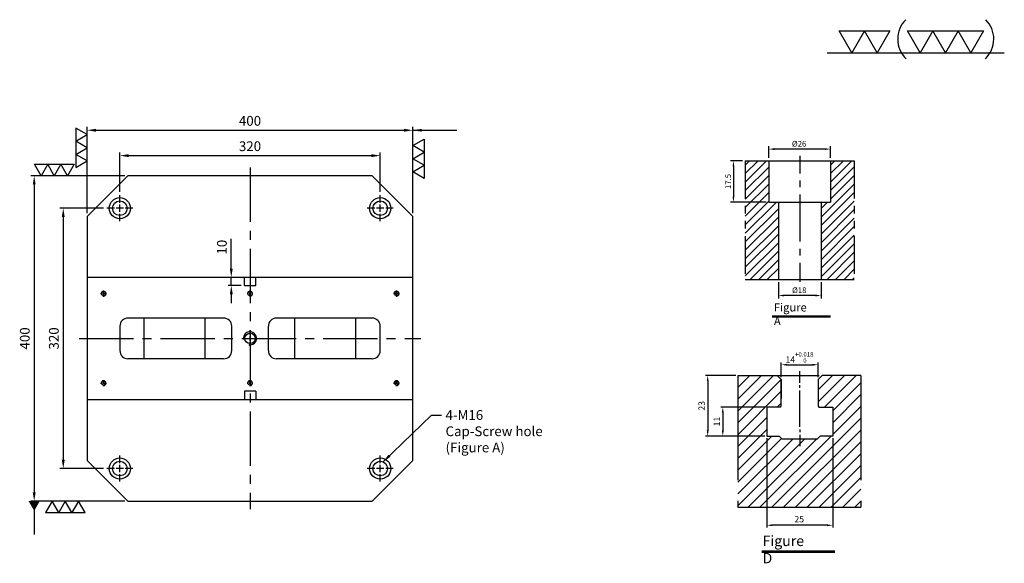
# Model space of a CAD drawing. Units: millimetres. Extents: x 16399 to 17613, y 14657 to 16216.
# Drawn here: x 16403 to 17613, y 15548 to 16216 of the extents above; entities that cross this region are included whole.
import ezdxf

# ---------------------------------------------------------------- set-up
doc = ezdxf.new("R2010")
doc.units = ezdxf.units.MM
for name, pattern in [('CENTER2', [28.575, 19.05, -3.175, 3.175, -3.175]), ('CL-5', [7, 5, -0.5, 1, -0.5]), ('PHANTOM2', [31.75, 15.875, -3.175, 3.175, -3.175, 3.175, -3.175])]:
    doc.linetypes.add(name, pattern=pattern)
for name, color, linetype in [('01', 4, 'Continuous'), ('CL', 1, 'CENTER2'), ('CLL', 1, 'Continuous'), ('DIM', 6, 'Continuous'), ('G', 3, 'Continuous'), ('H', 2, 'Continuous'), ('L', 30, 'PHANTOM2'), ('TXT', 3, 'Continuous'), ('W', 7, 'Continuous')]:
    doc.layers.add(name, color=color, linetype=linetype)
doc.styles.add('TXT-1', font='txt.shx', dxfattribs={"width": 0.9, "bigfont": 'chineset.shx'})
doc.styles.add('TXT-7', font='txt.shx', dxfattribs={"width": 0.8, "bigfont": 'chineset.shx'})
doc.dimstyles.new('HISO-25', dxfattribs={"dimscale": 6, "dimtxt": 2, "dimasz": 1.8, "dimexe": 0.66666, "dimexo": 0.66666, "dimgap": 0.66666, "dimtad": 0, "dimtoh": 1, "dimdsep": 46, "dimtxsty": 'TXT-1', "dimcen": -2.5, "dimclrd": 256, "dimclre": 256, "dimclrt": 3, "dimadec": 0, "dimazin": 0, "dimtfac": 0.8, "dimtmove": 0, "dimatfit": 3, "dimfxl": 0, "dimlwd": -1, "dimarcsym": 0})
doc.dimstyles.new('ISO-25', dxfattribs={"dimscale": 7, "dimtxt": 2, "dimasz": 1.8, "dimexe": 0.66666, "dimexo": 0.66666, "dimgap": 0.66666, "dimtad": 1, "dimdsep": 46, "dimtxsty": 'TXT-1', "dimcen": -2.5, "dimclrd": 256, "dimclre": 256, "dimclrt": 3, "dimadec": 0, "dimazin": 0, "dimtfac": 0.8, "dimtmove": 0, "dimatfit": 3, "dimfxl": 0, "dimlwd": -1, "dimarcsym": 0})
pattern_1 = [(45, (4022.1416, -10195.5825), (-1.7960512, 1.7960512), [])]

# ---------------------------------------------------------------- blocks, each defined once
blk = doc.blocks.new('螺絲-M10')
at = {"layer": '01'}
blk.add_circle((0, 0), 4, dxfattribs=at)
at = {"layer": 'CLL', "linetype": 'CL-5', "ltscale": 3}
for p, q in [((-6, 0), (-2.86, 0)), ((-1.76, 0), (1.76, 0)), ((0, 2.86), (0, 6)), ((0, -1.76), (0, 1.76)), ((2.86, 0), (6, 0)), ((0, -6), (0, -2.86))]:
    blk.add_line(p, q, dxfattribs=at)
at = {"layer": 'G'}
blk.add_arc((0, 0), 5, 259.19308, 190.80692, dxfattribs=at)
blk = doc.blocks.new('*D8')
at = {"layer": 'Defpoints', "color": 0}
for p in [(-4022.14, 10245.58), (-4027.16, 10228.08), (-4012.21, 10228.08)]:
    blk.add_point(p, dxfattribs=at)
at = {"layer": 'DIM', "lineweight": -2}
for p, q in [((-4023.34, 10245.58), (-4028.36, 10245.58)), ((-4027.16, 10243.18), (-4027.16, 10230.48)), ((-4013.41, 10228.08), (-4028.36, 10228.08))]:
    blk.add_line(p, q, dxfattribs=at)
at = {"layer": 'DIM'}
for points in [[(-4027.56, 10243.18), (-4026.76, 10243.18), (-4027.16, 10245.58)], [(-4027.56, 10230.48), (-4026.76, 10230.48), (-4027.16, 10228.08)]]:
    blk.add_solid(points, dxfattribs=at)
at = {"layer": 'DIM', "color": 3, "insert": (-4029.08, 10236.83), "char_height": 2.4, "attachment_point": 5, "rotation": 90, "style": 'TXT-1'}
blk.add_mtext('17.5', dxfattribs=at)
blk = doc.blocks.new('*D7')
at = {"layer": 'Defpoints', "color": 0}
for p in [(-4012.21, 10250.5), (-4012.21, 10245.58), (-3986.21, 10245.58)]:
    blk.add_point(p, dxfattribs=at)
at = {"layer": 'DIM', "lineweight": -2}
for p, q in [((-4012.21, 10246.78), (-4012.21, 10251.7)), ((-3988.61, 10250.5), (-4009.81, 10250.5)), ((-3986.21, 10246.78), (-3986.21, 10251.7))]:
    blk.add_line(p, q, dxfattribs=at)
at = {"layer": 'DIM'}
for points in [[(-4009.81, 10250.9), (-4009.81, 10250.1), (-4012.21, 10250.5)], [(-3988.61, 10250.9), (-3988.61, 10250.1), (-3986.21, 10250.5)]]:
    blk.add_solid(points, dxfattribs=at)
at = {"layer": 'DIM', "color": 3, "insert": (-3999.47, 10252.42), "char_height": 2.4, "attachment_point": 5, "style": 'TXT-1'}
blk.add_mtext('%%C26', dxfattribs=at)
blk = doc.blocks.new('*D9')
at = {"layer": 'Defpoints', "color": 0}
for p in [(-4008.21, 10195.58), (-3990.21, 10195.58), (-4008.21, 10188.76)]:
    blk.add_point(p, dxfattribs=at)
at = {"layer": 'DIM', "lineweight": -2}
for p, q in [((-4008.21, 10194.38), (-4008.21, 10187.56)), ((-3990.21, 10194.38), (-3990.21, 10187.56)), ((-3992.61, 10188.76), (-4005.81, 10188.76))]:
    blk.add_line(p, q, dxfattribs=at)
at = {"layer": 'DIM'}
for points in [[(-4005.81, 10189.16), (-4005.81, 10188.36), (-4008.21, 10188.76)], [(-3992.61, 10189.16), (-3992.61, 10188.36), (-3990.21, 10188.76)]]:
    blk.add_solid(points, dxfattribs=at)
at = {"layer": 'DIM', "color": 3, "insert": (-3999.41, 10190.68), "char_height": 2.4, "attachment_point": 5, "style": 'TXT-1'}
blk.add_mtext('%%C18', dxfattribs=at)
blk = doc.blocks.new('*D32')
at = {"layer": 'Defpoints', "color": 0}
for p in [(5103.83, 1544.74), (5128.83, 1544.74), (5103.83, 1510.91)]:
    blk.add_point(p, dxfattribs=at)
at = {"layer": 'DIM', "lineweight": -2}
for p, q in [((5103.83, 1543.94), (5103.83, 1510.11)), ((5128.83, 1543.94), (5128.83, 1510.11))]:
    blk.add_line(p, q, dxfattribs=at)
at = {"layer": 'DIM'}
blk.add_line((5126.67, 1510.91), (5105.99, 1510.91), dxfattribs=at)
for points in [[(5105.99, 1511.27), (5105.99, 1510.55), (5103.83, 1510.91)], [(5126.67, 1511.27), (5126.67, 1510.55), (5128.83, 1510.91)]]:
    blk.add_solid(points, dxfattribs=at)
at = {"layer": 'DIM', "color": 3, "insert": (5116.15, 1512.91), "char_height": 2.4, "attachment_point": 5, "style": 'TXT-1'}
blk.add_mtext('25', dxfattribs=at)
blk = doc.blocks.new('*D34')
at = {"layer": 'Defpoints', "color": 0}
for p in [(5092.85, 1567.74), (5081.42, 1544.74), (5103.83, 1544.74)]:
    blk.add_point(p, dxfattribs=at)
at = {"layer": 'DIM', "lineweight": -2}
for p, q in [((5092.05, 1567.74), (5080.62, 1567.74)), ((5103.03, 1544.74), (5080.62, 1544.74))]:
    blk.add_line(p, q, dxfattribs=at)
at = {"layer": 'DIM'}
blk.add_line((5081.42, 1565.58), (5081.42, 1546.9), dxfattribs=at)
for points in [[(5081.06, 1565.58), (5081.78, 1565.58), (5081.42, 1567.74)], [(5081.06, 1546.9), (5081.78, 1546.9), (5081.42, 1544.74)]]:
    blk.add_solid(points, dxfattribs=at)
at = {"layer": 'DIM', "color": 3, "insert": (5079.42, 1556.24), "char_height": 2.4, "attachment_point": 5, "rotation": 90, "style": 'TXT-1'}
blk.add_mtext('23', dxfattribs=at)
blk = doc.blocks.new('*D33')
at = {"layer": 'Defpoints', "color": 0}
for p in [(5103.83, 1555.74), (5087.15, 1544.74), (5103.83, 1544.74)]:
    blk.add_point(p, dxfattribs=at)
at = {"layer": 'DIM', "lineweight": -2}
for p, q in [((5103.03, 1555.74), (5086.35, 1555.74)), ((5103.03, 1544.74), (5086.35, 1544.74))]:
    blk.add_line(p, q, dxfattribs=at)
at = {"layer": 'DIM'}
blk.add_line((5087.15, 1553.58), (5087.15, 1546.9), dxfattribs=at)
for points in [[(5086.79, 1553.58), (5087.51, 1553.58), (5087.15, 1555.74)], [(5086.79, 1546.9), (5087.51, 1546.9), (5087.15, 1544.74)]]:
    blk.add_solid(points, dxfattribs=at)
at = {"layer": 'DIM', "color": 3, "insert": (5085.15, 1550.24), "char_height": 2.4, "attachment_point": 5, "rotation": 90, "style": 'TXT-1'}
blk.add_mtext('11', dxfattribs=at)
blk = doc.blocks.new('*D35')
at = {"layer": 'Defpoints', "color": 0}
for p in [(5123.33, 1571.81), (5109.33, 1566.24), (5123.33, 1566.24)]:
    blk.add_point(p, dxfattribs=at)
at = {"layer": 'DIM', "lineweight": -2}
for p, q in [((5109.33, 1567.04), (5109.33, 1572.61)), ((5123.33, 1567.04), (5123.33, 1572.61))]:
    blk.add_line(p, q, dxfattribs=at)
at = {"layer": 'DIM'}
blk.add_line((5111.49, 1571.81), (5121.17, 1571.81), dxfattribs=at)
for points in [[(5111.49, 1572.17), (5111.49, 1571.45), (5109.33, 1571.81)], [(5121.17, 1572.17), (5121.17, 1571.45), (5123.33, 1571.81)]]:
    blk.add_solid(points, dxfattribs=at)
at = {"layer": 'DIM', "color": 3, "insert": (5116.23, 1574.57), "char_height": 2.4, "attachment_point": 5, "style": 'TXT-1'}
blk.add_mtext('14{\\H1.680000;\\S+0.018^  0;}', dxfattribs=at)
blk = doc.blocks.new('*D15')
at = {"layer": 'Defpoints', "color": 0}
for p in [(6547.9, 12722.2), (6147.9, 12616.3), (6547.9, 12616.3)]:
    blk.add_point(p, dxfattribs=at)
at = {"layer": 'DIM', "lineweight": -2}
for p, q in [((6147.9, 12620.3), (6147.9, 12726.2)), ((6547.9, 12620.3), (6547.9, 12726.2))]:
    blk.add_line(p, q, dxfattribs=at)
at = {"layer": 'DIM'}
blk.add_line((6158.7, 12722.2), (6537.1, 12722.2), dxfattribs=at)
for points in [[(6158.7, 12724), (6158.7, 12720.4), (6147.9, 12722.2)], [(6537.1, 12724), (6537.1, 12720.4), (6547.9, 12722.2)]]:
    blk.add_solid(points, dxfattribs=at)
at = {"layer": 'DIM', "color": 3, "insert": (6347.9, 12732.2), "char_height": 12, "attachment_point": 5, "style": 'TXT-1'}
blk.add_mtext('400', dxfattribs=at)
blk = doc.blocks.new('*D16')
at = {"layer": 'Defpoints', "color": 0}
for p in [(6507.9, 12691), (6187.9, 12642.3), (6507.9, 12642.3)]:
    blk.add_point(p, dxfattribs=at)
at = {"layer": 'DIM', "lineweight": -2}
for p, q in [((6187.9, 12646.3), (6187.9, 12695)), ((6507.9, 12646.3), (6507.9, 12695))]:
    blk.add_line(p, q, dxfattribs=at)
at = {"layer": 'DIM'}
blk.add_line((6198.7, 12691), (6497.1, 12691), dxfattribs=at)
for points in [[(6198.7, 12692.8), (6198.7, 12689.2), (6187.9, 12691)], [(6497.1, 12692.8), (6497.1, 12689.2), (6507.9, 12691)]]:
    blk.add_solid(points, dxfattribs=at)
at = {"layer": 'DIM', "color": 3, "insert": (6347.9, 12701), "char_height": 12, "attachment_point": 5, "style": 'TXT-1'}
blk.add_mtext('320', dxfattribs=at)
blk = doc.blocks.new('*D17')
at = {"layer": 'Defpoints', "color": 0}
for p in [(6197.9, 12666.3), (6082.7, 12266.3), (6197.9, 12266.3)]:
    blk.add_point(p, dxfattribs=at)
at = {"layer": 'DIM', "lineweight": -2}
for p, q in [((6193.9, 12666.3), (6078.7, 12666.3)), ((6193.9, 12266.3), (6078.7, 12266.3))]:
    blk.add_line(p, q, dxfattribs=at)
at = {"layer": 'DIM'}
blk.add_line((6082.7, 12655.5), (6082.7, 12277.1), dxfattribs=at)
for points in [[(6080.9, 12655.5), (6084.5, 12655.5), (6082.7, 12666.3)], [(6080.9, 12277.1), (6084.5, 12277.1), (6082.7, 12266.3)]]:
    blk.add_solid(points, dxfattribs=at)
at = {"layer": 'DIM', "color": 3, "insert": (6072.7, 12466.3), "char_height": 12, "attachment_point": 5, "rotation": 90, "style": 'TXT-1'}
blk.add_mtext('400', dxfattribs=at)
blk = doc.blocks.new('*D18')
at = {"layer": 'Defpoints', "color": 0}
for p in [(6171.9, 12626.3), (6118.4, 12306.3), (6171.9, 12306.3)]:
    blk.add_point(p, dxfattribs=at)
at = {"layer": 'DIM', "lineweight": -2}
for p, q in [((6167.9, 12626.3), (6114.4, 12626.3)), ((6167.9, 12306.3), (6114.4, 12306.3))]:
    blk.add_line(p, q, dxfattribs=at)
at = {"layer": 'DIM'}
blk.add_line((6118.4, 12615.5), (6118.4, 12317.1), dxfattribs=at)
for points in [[(6116.6, 12615.5), (6120.2, 12615.5), (6118.4, 12626.3)], [(6116.6, 12317.1), (6120.2, 12317.1), (6118.4, 12306.3)]]:
    blk.add_solid(points, dxfattribs=at)
at = {"layer": 'DIM', "color": 3, "insert": (6108.4, 12466.3), "char_height": 12, "attachment_point": 5, "rotation": 90, "style": 'TXT-1'}
blk.add_mtext('320', dxfattribs=at)
blk = doc.blocks.new('加工-3-直')
at = {"layer": '01'}
for points in [[(0, 0), (-4.33, -2.5), (-4.33, 2.5)], [(0, -5), (-4.33, -7.5), (-4.33, -2.5)], [(0, -10), (-4.33, -12.5), (-4.33, -7.5)]]:
    blk.add_lwpolyline(points, close=True, dxfattribs=at)
blk = doc.blocks.new('加工-2-橫')
at = {"layer": '01'}
for points in [[(-5, 0), (-7.5, 4.33), (-2.5, 4.33)], [(0, 0), (-2.5, 4.33), (2.5, 4.33)]]:
    blk.add_lwpolyline(points, close=True, dxfattribs=at)
blk = doc.blocks.new('2(3)')
at = {"layer": '01'}
blk.add_line((0, 0), (34.88, 0), dxfattribs=at)
for centre, start, end in [((19.24, 2.72), 134.5363, 226.3738), ((27.47, 2.72), 313.6262, 45.4637)]:
    blk.add_arc(centre, 5.34, start, end, dxfattribs=at)
blk.add_blockref('加工-2-橫', (9.86, 0))
at = {"rotation": 270}
blk.add_blockref('加工-3-直', (28.3, 0), dxfattribs=at)
blk = doc.blocks.new('M16-18-26-圓孔')
at = {"layer": '01'}
blk.add_circle((0, 0), 13, dxfattribs=at)
at = {"layer": 'CLL', "ltscale": 2}
for p, q in [((0, 6.7), (0, 16)), ((-6.7, 0), (-16, 0)), ((4.5, 0), (-4.5, 0)), ((0, -4.5), (0, 4.5)), ((16, 0), (6.7, 0)), ((0, -16), (0, -6.7))]:
    blk.add_line(p, q, dxfattribs=at)
at = {"layer": 'G'}
blk.add_circle((0, 0), 9, dxfattribs=at)
blk = doc.blocks.new('*D31')
at = {"layer": 'Defpoints', "color": 0}
for p in [(6340.9, 12541.3), (6324.9, 12531.3), (6340.9, 12531.3)]:
    blk.add_point(p, dxfattribs=at)
at = {"layer": 'DIM'}
for p, q in [((6324.9, 12552.1), (6324.9, 12588.8)), ((6324.9, 12531.3), (6324.9, 12541.3)), ((6324.9, 12520.5), (6324.9, 12509.7))]:
    blk.add_line(p, q, dxfattribs=at)
at = {"layer": 'DIM', "lineweight": -2}
for p, q in [((6336.9, 12541.3), (6320.9, 12541.3)), ((6336.9, 12531.3), (6320.9, 12531.3))]:
    blk.add_line(p, q, dxfattribs=at)
at = {"layer": 'DIM'}
for points in [[(6323.1, 12552.1), (6326.7, 12552.1), (6324.9, 12541.3)], [(6323.1, 12520.5), (6326.7, 12520.5), (6324.9, 12531.3)]]:
    blk.add_solid(points, dxfattribs=at)
at = {"layer": 'DIM', "color": 3, "insert": (6314.9, 12578.5), "char_height": 12, "attachment_point": 5, "rotation": 90, "style": 'TXT-1'}
blk.add_mtext('10', dxfattribs=at)
blk = doc.blocks.new('M16-H50')
at = {"layer": 'H'}
h = blk.add_hatch(dxfattribs=at)
h.set_pattern_fill('ANSI31', color=256, scale=0.8, style=0)
h.set_pattern_definition(pattern_1)
h.paths.add_polyline_path([(13.931, 31.501), (12.933, 32.499), (9.934, 32.499), (9.934, 49.002), (8.936, 50), (0, 50), (0, 0.1), (12.942, 0.1), (13.931, 1.089)])
h = blk.add_hatch(dxfattribs=at)
h.set_pattern_fill('ANSI31', color=256, scale=0.8, style=0)
h.set_pattern_definition(pattern_1)
h.paths.add_polyline_path([(45.883, 50), (36.927, 50), (35.929, 49.002), (35.929, 32.499), (32.93, 32.499), (31.931, 31.501), (31.931, 0.998), (32.93, 0), (45.883, 0)])
at = {"layer": 'CLL'}
for p, q in [((22.931, 52.051), (22.931, 44.672)), ((22.931, 41.643), (22.931, 38.829)), ((22.931, 35.8), (22.931, 15.899)), ((22.931, 12.869), (22.931, 10.056)), ((22.931, 7.027), (22.931, -1.103))]:
    blk.add_line(p, q, dxfattribs=at)
at = {"layer": 'L'}
for p, q in [((0, 50), (0, 0)), ((45.883, 50), (45.883, 0))]:
    blk.add_line(p, q, dxfattribs=at)
at = {"layer": 'TXT'}
for p, q in [((35.885, -15.47), (11.308, -15.47)), ((35.885, -15.925), (11.308, -15.925))]:
    blk.add_line(p, q, dxfattribs=at)
at = {"layer": 'W'}
for p, q in [((0, 50), (45.883, 50)), ((9.934, 50), (9.934, 32.499)), ((35.929, 50), (35.929, 32.499)), ((9.934, 32.499), (35.929, 32.499)), ((13.931, 32.499), (13.931, 0)), ((31.931, 32.499), (31.931, 0))]:
    blk.add_line(p, q, dxfattribs=at)
blk.add_lwpolyline([(0, 0), (22.931, 0), (45.883, 0)], dxfattribs=at)
at = {"layer": 'TXT', "insert": (12.051, -10.103), "char_height": 3.44697, "attachment_point": 1, "style": 'TXT-1'}
blk.add_mtext('{\\Ftxt|c0;Figure A}', dxfattribs=at)
at = {"layer": 'DIM'}
for base, p1, p2, picture, middle, set_off in [((9.9338, 54.9165), (35.929, 50), (9.9338, 50), '*D7', (22.6751, 54.9165), (4022.1416, -10195.5825)), ((13.931, -6.824), (31.931, 0), (13.931, 0), '*D9', (22.733, -6.824), (4022.142, -10195.582))]:
    dim = blk.add_linear_dim(base=base, p1=p1, p2=p2, text='%%C<>', dimstyle='ISO-25', override={"dimscale": 1.2, "dimtxt": 2}, dxfattribs=at)
    dim.commit()
    dim.dimension.update_dxf_attribs({"geometry": picture, "text_midpoint": middle, "dimtype": 128, "insert": set_off})
dim = blk.add_linear_dim(base=(-5.022, 32.499), p1=(0, 50), p2=(9.934, 32.499), angle=90, dimstyle='ISO-25', override={"dimscale": 1.2, "dimtxt": 2}, dxfattribs=at)
dim.commit()
dim.dimension.update_dxf_attribs({"geometry": '*D8', "text_midpoint": (-6.942, 41.25), "insert": (4022.142, -10195.582)})
blk = doc.blocks.new('T14-M12-H50')
at = {"layer": 'H'}
h = blk.add_hatch(dxfattribs=at)
h.set_pattern_fill('ANSI31', color=256, style=0)
h.set_pattern_definition([(45, (-5116.1755, -1517.7404), (-2.245064, 2.245064), [])])
h.paths.add_polyline_path([(-23.33, 0), (23.33, 0), (23.33, 30.785), (12.651, 30.785), (12.651, 27), (7.852, 27), (6.857, 26.005), (-6.643, 26.005), (-7.638, 27), (-12.349, 27), (-12.349, 38), (-7.149, 38), (-6.849, 38.3), (-6.849, 48.043), (-6.849, 48.5), (-8.349, 50), (-23.33, 50)])
h.paths.add_polyline_path([(23.33, 50), (8.651, 50), (7.151, 48.5), (7.151, 38.3), (7.451, 38), (12.651, 38), (12.651, 30.785), (23.33, 30.785)])
at = {"layer": 'CLL'}
for p, q in [((0.151, 47.258), (0.151, 51.624)), ((0.151, 45.308), (0.151, 46.264)), ((0.151, 30.449), (0.151, 44.343)), ((0.151, 29.483), (0.151, 28.528)), ((0.151, 27.534), (0.151, 23.167))]:
    blk.add_line(p, q, dxfattribs=at)
at = {"layer": 'L', "ltscale": 2.5}
for p, q in [((-23.33, 50), (-23.33, 0)), ((23.33, 50), (23.33, 0))]:
    blk.add_line(p, q, dxfattribs=at)
at = {"layer": 'L'}
blk.add_line((-8.349, 50), (8.651, 50), dxfattribs=at)
at = {"layer": 'TXT'}
for p, q in [((-14.268, -16.576), (13.452, -16.576)), ((-14.268, -17.095), (13.452, -17.095))]:
    blk.add_line(p, q, dxfattribs=at)
at = {"layer": 'W'}
for p, q in [((-23.33, 50), (-8.349, 50)), ((-8.349, 50), (-6.849, 48.5)), ((7.151, 48.5), (8.651, 50)), ((23.33, 50), (8.651, 50)), ((-6.849, 48.5), (-6.849, 41.3)), ((-6.849, 38.3), (-6.849, 48.043)), ((7.151, 48.5), (7.151, 38.3)), ((-12.349, 38), (-12.349, 27)), ((-7.149, 38), (-12.349, 38)), ((-7.149, 38), (-6.849, 38.3)), ((7.151, 38.3), (7.451, 38)), ((7.451, 38), (12.651, 38)), ((12.651, 38), (12.651, 27)), ((-12.349, 27), (-7.638, 27)), ((-6.643, 26.005), (-7.638, 27)), ((6.857, 26.005), (7.852, 27)), ((12.651, 27), (7.852, 27)), ((-6.643, 26.005), (6.857, 26.005))]:
    blk.add_line(p, q, dxfattribs=at)
at = {"layer": 'W', "color": 0}
blk.add_line((-23.33, 0), (23.33, 0), dxfattribs=at)
at = {"layer": 'TXT', "insert": (-13.953, -10.794), "char_height": 3.92727, "attachment_point": 1, "style": 'TXT-1'}
blk.add_mtext('{\\C3;Figure D }', dxfattribs=at)
at = {"layer": 'DIM'}
for base, p1, p2, override, picture, middle in [((7.151, 54.065), (-6.849, 48.5), (7.151, 48.5), {"dimscale": 1.2, "dimgap": 0.66666, "dimtol": 1, "dimlim": 0, "dimtp": 0.018, "dimtm": 0, "dimtfac": 0.7, "dimtdec": 3}, '*D35', (0.053, 54.065)), ((-12.349, -6.833), (12.651, 27), (-12.349, 27), {"dimscale": 1.2}, '*D32', (-0.027, -6.833))]:
    dim = blk.add_linear_dim(base=base, p1=p1, p2=p2, dimstyle='ISO-25', override=override, dxfattribs=at)
    dim.commit()
    dim.dimension.update_dxf_attribs({"geometry": picture, "text_midpoint": middle, "dimtype": 128, "insert": (-5116.176, -1517.74)})
dim = blk.add_linear_dim(base=(-34.755, 27), p1=(-23.33, 50), p2=(-12.349, 27), angle=90, dimstyle='ISO-25', override={"dimscale": 1.2}, dxfattribs=at)
dim.commit()
dim.dimension.update_dxf_attribs({"geometry": '*D34', "text_midpoint": (-34.755, 38.5), "dimtype": 128, "insert": (-5116.176, -1517.74)})
dim = blk.add_linear_dim(base=(-29.027, 27), p1=(-12.349, 38), p2=(-12.349, 27), angle=90, dimstyle='ISO-25', override={"dimscale": 1.2}, dxfattribs=at)
dim.commit()
dim.dimension.update_dxf_attribs({"geometry": '*D33', "text_midpoint": (-31.027, 32.5), "insert": (-5116.176, -1517.74)})

msp = doc.modelspace()

# ---------------------------------------------------------------- linework, layer by layer
at = {"layer": 'CL', "ltscale": 3.5}
for p, q in [((16685.919, 16034.017), (16685.919, 15614.017)), ((16475.919, 15824.017), (16895.919, 15824.017))]:
    msp.add_line(p, q, dxfattribs=at)
at = {"layer": 'G'}
for p, q in [((16555.919, 15799.017), (16555.919, 15849.017)), ((16630.919, 15799.017), (16630.919, 15849.017)), ((16740.919, 15799.017), (16740.919, 15849.017)), ((16815.919, 15799.017), (16815.919, 15849.017))]:
    msp.add_line(p, q, dxfattribs=at)
at = {"layer": 'W'}
for p, q in [((16535.919, 16024.017), (16485.919, 15974.017)), ((16835.919, 16024.017), (16535.919, 16024.017)), ((16885.919, 15974.017), (16835.919, 16024.017)), ((16485.919, 15974.017), (16485.919, 15899.017)), ((16885.919, 15899.017), (16885.919, 15974.017)), ((16485.919, 15899.017), (16485.919, 15749.017)), ((16678.919, 15899.017), (16485.919, 15899.017)), ((16678.919, 15889.017), (16678.919, 15899.017)), ((16692.919, 15899.017), (16678.919, 15899.017)), ((16678.919, 15889.017), (16692.919, 15889.017)), ((16885.919, 15899.017), (16692.919, 15899.017)), ((16692.919, 15889.017), (16692.919, 15899.017)), ((16885.919, 15749.017), (16885.919, 15899.017)), ((16653.419, 15849.017), (16535.919, 15849.017)), ((16835.919, 15849.017), (16718.419, 15849.017)), ((16525.919, 15839.017), (16525.919, 15809.017)), ((16663.419, 15809.017), (16663.419, 15839.017)), ((16708.419, 15809.017), (16708.419, 15839.017)), ((16845.919, 15809.017), (16845.919, 15839.017)), ((16653.419, 15799.017), (16535.919, 15799.017)), ((16835.919, 15799.017), (16718.419, 15799.017)), ((16692.919, 15759.017), (16678.919, 15759.017)), ((16678.919, 15759.017), (16678.919, 15749.017)), ((16692.919, 15759.017), (16692.919, 15749.017)), ((16485.919, 15749.017), (16485.919, 15674.017)), ((16485.919, 15749.017), (16678.919, 15749.017)), ((16678.919, 15749.017), (16692.919, 15749.017)), ((16692.919, 15749.017), (16885.919, 15749.017)), ((16885.919, 15674.017), (16885.919, 15749.017)), ((16485.919, 15674.017), (16535.919, 15624.017)), ((16835.919, 15624.017), (16885.919, 15674.017)), ((16535.919, 15624.017), (16835.919, 15624.017))]:
    msp.add_line(p, q, dxfattribs=at)
for centre, start, end in [((16535.919, 15839.017), 90, 180), ((16653.419, 15839.017), 0, 90), ((16718.419, 15839.017), 90, 180), ((16835.919, 15839.017), 0, 90), ((16535.919, 15809.017), 180, 270), ((16653.419, 15809.017), 270, 0), ((16718.419, 15809.017), 180, 270), ((16835.919, 15809.017), 270, 0)]:
    msp.add_arc(centre, 10, start, end, dxfattribs=at)

# ---------------------------------------------------------------- block references
for name, p, xscale, yscale, zscale in [('2(3)', (17394.985, 16174.996), 6.246875249998993, 6.246875249991717, 6.24687525), ('M16-H50', (17294.57, 15896.596), 2.915999999997439, 2.916000000001077, 2.916), ('螺絲-M10', (16505.919, 15879.017), 0.5999999999985448, 0.5999999999985448, 0.6), ('螺絲-M10', (16685.919, 15879.017), 0.5999999999985448, 0.5999999999985448, 0.6), ('螺絲-M10', (16865.919, 15879.017), 0.5999999999985448, 0.5999999999985448, 0.6), ('螺絲-M10', (16685.919, 15824.017), 1.599999999998545, 1.599999999998545, 1.6), ('T14-M12-H50', (17360.95, 15616.442), 3.239999999997963, 3.239999999997963, 3.24), ('螺絲-M10', (16505.919, 15769.017), 0.5999999999985448, 0.5999999999985448, 0.6), ('螺絲-M10', (16685.919, 15769.017), 0.5999999999985448, 0.5999999999985448, 0.6), ('螺絲-M10', (16865.919, 15769.017), 0.5999999999985448, 0.5999999999985448, 0.6)]:
    msp.add_blockref(name, p, dxfattribs=dict(xscale=xscale, yscale=yscale, zscale=zscale))
at = {"zscale": 3.233161507462795}
for p, xscale, yscale, rotation in [((16485.919, 16042.172), -3.233161507465411, 3.233161507465411, 180), ((16885.919, 16028.663), 3.233161507465411, 3.233161507465411, 180), ((16461.521, 16024.017), 3.233161507461773, 3.233161507461773, 270), ((16475.06, 15624.017), -3.233161507465411, 3.233161507465411, 270)]:
    msp.add_blockref('加工-3-直', p, dxfattribs=dict(at, xscale=xscale, yscale=yscale, rotation=rotation))
for p in [(16525.919, 15984.017), (16845.919, 15984.017), (16525.919, 15664.017), (16845.919, 15664.017)]:
    msp.add_blockref('M16-18-26-圓孔', p)

# ---------------------------------------------------------------- texts
at = {"layer": 'DIM', "color": 3, "insert": (16926.192, 15735.864), "char_height": 12, "width": 216.78705, "attachment_point": 1, "style": 'TXT-7'}
msp.add_mtext('4-M16\\PCap-Screw hole\\P(Figure A)', dxfattribs=at)

# ---------------------------------------------------------------- dimensions: what is measured, and where the dimension line sits
at = {"layer": 'DIM'}
for base, p1, p2, picture, middle in [((16885.919, 16079.841), (16485.919, 15974.017), (16885.919, 15974.017), '*D15', (16685.919, 16079.841)), ((16845.919, 16048.687), (16525.919, 16000.017), (16845.919, 16000.017), '*D16', (16685.919, 16048.687))]:
    dim = msp.add_linear_dim(base=base, p1=p1, p2=p2, dimstyle='ISO-25', override={"dimscale": 6}, dxfattribs=at)
    dim.commit()
    dim.dimension.update_dxf_attribs({"geometry": picture, "text_midpoint": middle, "dimtype": 128, "insert": (10337.972, 3357.686)})
for base, p1, p2, picture, middle in [((16420.715, 15624.017), (16535.919, 16024.017), (16535.919, 15624.017), '*D17', (16420.715, 15824.017)), ((16456.413, 15664.017), (16509.919, 15984.017), (16509.919, 15664.017), '*D18', (16456.413, 15824.017)), ((16662.904, 15889.017), (16678.919, 15899.017), (16678.919, 15889.017), '*D31', (16662.904, 15936.233))]:
    dim = msp.add_linear_dim(base=base, p1=p1, p2=p2, angle=90, dimstyle='ISO-25', override={"dimscale": 6}, dxfattribs=at)
    dim.commit()
    dim.dimension.update_dxf_attribs({"geometry": picture, "text_midpoint": middle, "dimtype": 128, "insert": (10337.972, 3357.686)})

# ---------------------------------------------------------------- leaders
for points in [[(16885.919, 16079.841), (16939.91, 16079.841)], [(16849.548, 15672.253), (16908.897, 15729.765), (16921.287, 15729.765)]]:
    msp.add_leader(points, dimstyle='HISO-25', dxfattribs=at)
msp.add_leader([(16420.67, 15624.017), (16420.67, 15582.882)], dimstyle='HISO-25', override={"dimasz": 2, "dimldrblk": 'DatumFilled'}, dxfattribs=at)

doc.saveas('drawing.dxf')
